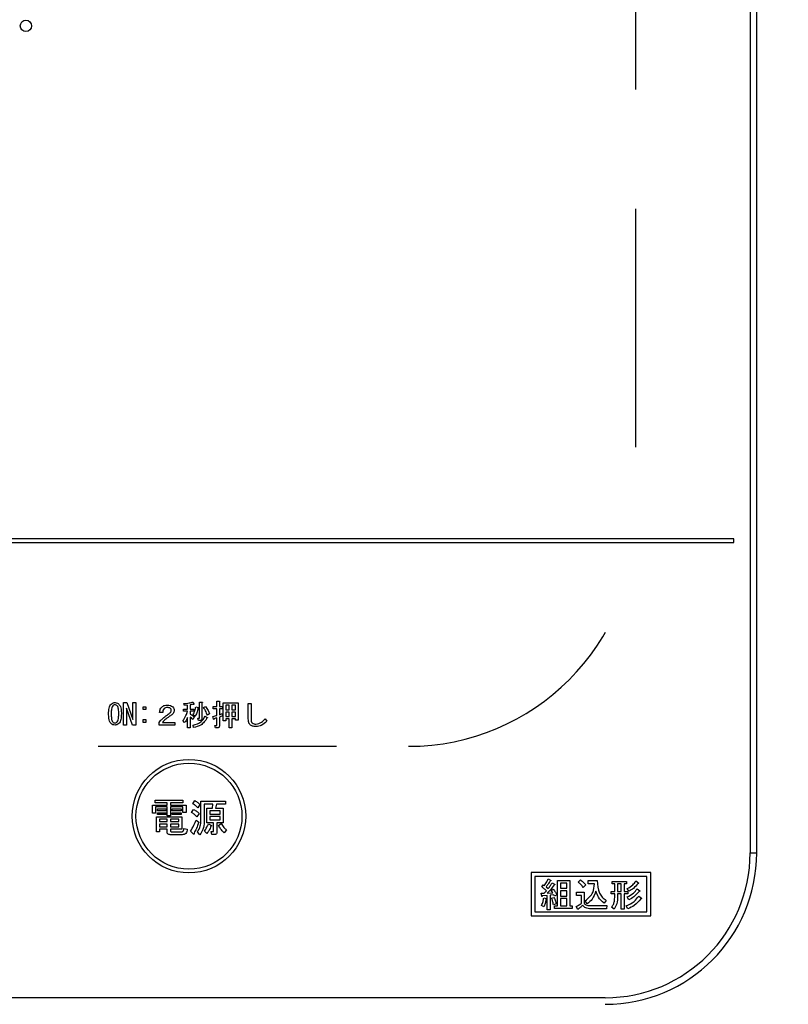
# Model space of a CAD drawing. Units: millimetres. Extents: x 141 to 6060, y 68 to 4222.
# Drawn here: x 2511 to 2613, y 2948 to 3078 of the extents above; entities that cross this region are included whole.
import ezdxf

# ---------------------------------------------------------------- set-up
doc = ezdxf.new("R2010")
doc.units = ezdxf.units.MM
doc.header["$LTSCALE"] = 3.75
doc.linetypes.add('HIDDEN', pattern=[12.6, 8.4, -4.2])
doc.layers.get('0').update_dxf_attribs({"lineweight": 9})
doc.layers.add('シンク４０', color=14, linetype='Continuous', lineweight=9)
doc.layers.add('熱源、換気扇', color=214, linetype='Continuous', lineweight=9)
doc.styles.get("Standard").update_dxf_attribs({"font": 'txt', "bigfont": 'bigfont'})
doc.styles.add('ＭＳ ゴシック', font='txt')
doc.dimstyles.get("Standard").update_dxf_attribs({"dimtxt": 0.18, "dimasz": 0.18, "dimexe": 0.18, "dimexo": 0.0625, "dimgap": 0.09, "dimtad": 0, "dimtih": 1, "dimtoh": 1, "dimdec": 4, "dimzin": 0, "dimdsep": 46, "dimtxsty": 'Standard', "dimcen": 0.09, "dimadec": 0, "dimazin": 0, "dimtfac": 1, "dimtdec": 4, "dimtofl": 0, "dimtmove": 0, "dimatfit": 3, "dimfxl": 1, "dimtolj": 1, "dimtzin": 0, "dimarcsym": 0})

# ---------------------------------------------------------------- blocks, each defined once
blk = doc.blocks.new('_DOT')
at = {"color": 0}
blk.add_line((-0.5, 0), (-1, 0), dxfattribs=at)
at = {"color": 0, "const_width": 0.5}
blk.add_lwpolyline([(-0.25, 0, 1), (0.25, 0, 1)], format="xyb", close=True, dxfattribs=at)
blk = doc.blocks.new('Dim9')
at = {"layer": 'シンク４０', "color": 14, "linetype": 'Continuous', "lineweight": 30}
for p, q in [((2643.43, 3030.6), (2643.43, 2782.52)), ((3043.43, 3030.6), (3043.43, 2782.52)), ((3043.43, 2797.52), (2643.43, 2797.52))]:
    blk.add_line(p, q, dxfattribs=at)
at = {"layer": 'シンク４０', "color": 14, "linetype": 'Continuous', "lineweight": 30, "xscale": 9, "yscale": 9, "zscale": 9}
for p, rotation in [((2643.43, 2797.52), 179.9999999999998), ((3043.43, 2797.52), 359.9999999999997)]:
    blk.add_blockref('_DOT', p, dxfattribs=dict(at, rotation=rotation))
at = {"layer": 'シンク４０', "color": 14, "linetype": 'Continuous', "lineweight": 9, "insert": (2843.43, 2797.52), "char_height": 52.5, "width": 675, "attachment_point": 8, "style": 'ＭＳ ゴシック'}
blk.add_mtext('400', dxfattribs=at)
blk = doc.blocks.new('Dim33')
at = {"layer": '熱源、換気扇', "color": 214, "linetype": 'Continuous', "lineweight": 9}
for p, q in [((2643.43, 2997.13), (2643.43, 2782.52)), ((2608.43, 2932.6), (2608.43, 2782.52)), ((2608.43, 2797.52), (2643.43, 2797.52))]:
    blk.add_line(p, q, dxfattribs=at)
at = {"layer": '熱源、換気扇', "color": 214, "linetype": 'Continuous', "lineweight": 9, "xscale": 9, "yscale": 9, "zscale": 9}
for p, rotation in [((2608.43, 2797.52), 359.9999999999996), ((2643.43, 2797.52), 179.9999999999998)]:
    blk.add_blockref('_DOT', p, dxfattribs=dict(at, rotation=rotation))
at = {"layer": '熱源、換気扇', "color": 214, "linetype": 'Continuous', "lineweight": 9, "insert": (2626.91, 2772.5), "char_height": 52.5, "width": 425, "attachment_point": 2, "style": 'ＭＳ ゴシック'}
blk.add_mtext('35', dxfattribs=at)
blk = doc.blocks.new('*G74')
at = {"layer": '熱源、換気扇', "color": 214, "linetype": 'Continuous', "lineweight": 30}
for p, q in [((2607.55, 3280.6), (2607.55, 2967.6)), ((2608.43, 2967.6), (2608.43, 3280.6)), ((2605.43, 3009.1), (2291.43, 3009.1)), ((2291.43, 3008.6), (2605.43, 3008.6)), ((2605.43, 3008.6), (2605.43, 3009.1)), ((2524.8, 2984.48), (2524.8, 2987.45)), ((2524.8, 2987.45), (2525.23, 2987.45)), ((2525.23, 2987.45), (2526.03, 2985.23)), ((2526.03, 2987.45), (2526.39, 2987.45)), ((2526.03, 2985.23), (2526.03, 2987.45)), ((2526.39, 2987.45), (2526.39, 2984.48)), ((2533.99, 2987.53), (2534.08, 2987.27)), ((2534.83, 2987.53), (2535.13, 2987.53)), ((2534.83, 2985.44), (2534.83, 2987.53)), ((2537.13, 2987.62), (2537.44, 2987.62)), ((2537.13, 2986.94), (2537.13, 2987.62)), ((2537.45, 2987.53), (2537.45, 2986.94)), ((2525.16, 2986.71), (2525.16, 2984.48)), ((2525.17, 2986.71), (2525.16, 2986.71)), ((2525.97, 2984.48), (2525.17, 2986.71)), ((2527.36, 2986.91), (2527.72, 2986.91)), ((2527.36, 2986.54), (2527.36, 2986.91)), ((2527.72, 2986.54), (2527.36, 2986.54)), ((2527.72, 2986.91), (2527.72, 2986.54)), ((2529.96, 2986.16), (2529.55, 2986.16)), ((2532.71, 2986.6), (2533.25, 2986.6)), ((2532.71, 2986.31), (2532.71, 2986.6)), ((2533.24, 2986.31), (2532.71, 2986.31)), ((2532.82, 2987.06), (2532.76, 2987.32)), ((2533.25, 2987.1), (2532.82, 2987.06)), ((2533.25, 2986.6), (2533.25, 2987.1)), ((2533.58, 2987.16), (2533.58, 2986.6)), ((2533.58, 2986.6), (2534.07, 2986.6)), ((2533.58, 2986.31), (2533.58, 2985.91)), ((2534.07, 2986.31), (2533.58, 2986.31)), ((2534.07, 2986.6), (2534.07, 2986.31)), ((2534.34, 2986.89), (2534.66, 2986.8)), ((2535.15, 2987.44), (2535.15, 2985.33)), ((2535.36, 2986.8), (2535.61, 2986.95)), ((2536.61, 2986.94), (2537.13, 2986.94)), ((2536.61, 2986.65), (2536.61, 2986.94)), ((2537.13, 2986.65), (2536.61, 2986.65)), ((2537.13, 2985.76), (2537.13, 2986.65)), ((2537.45, 2986.94), (2537.85, 2986.94)), ((2537.45, 2986.65), (2537.45, 2985.85)), ((2537.85, 2986.65), (2537.45, 2986.65)), ((2537.85, 2986.94), (2537.85, 2986.65)), ((2537.95, 2987.41), (2539.91, 2987.41)), ((2537.95, 2985.03), (2537.95, 2987.41)), ((2538.28, 2987.12), (2538.28, 2986.49)), ((2538.76, 2987.12), (2538.28, 2987.12)), ((2538.28, 2986.49), (2538.76, 2986.49)), ((2538.28, 2986.2), (2538.28, 2985.61)), ((2538.76, 2986.2), (2538.28, 2986.2)), ((2538.76, 2986.49), (2538.76, 2987.12)), ((2538.76, 2985.61), (2538.76, 2986.2)), ((2539.09, 2987.12), (2539.09, 2986.49)), ((2539.58, 2987.12), (2539.09, 2987.12)), ((2539.09, 2986.49), (2539.58, 2986.49)), ((2539.09, 2986.2), (2539.09, 2985.61)), ((2539.58, 2986.2), (2539.09, 2986.2)), ((2539.58, 2986.49), (2539.58, 2987.12)), ((2539.58, 2985.61), (2539.58, 2986.2)), ((2539.91, 2987.41), (2539.91, 2985.12)), ((2541.27, 2987.35), (2541.6, 2987.35)), ((2541.27, 2985.3), (2541.27, 2987.35)), ((2541.63, 2987.23), (2541.63, 2985.3)), ((2526.03, 2985.23), (2526.03, 2985.23)), ((2527.36, 2985.2), (2527.72, 2985.2)), ((2527.36, 2984.84), (2527.36, 2985.2)), ((2527.72, 2985.2), (2527.72, 2984.84)), ((2532.86, 2984.82), (2532.63, 2985.07)), ((2533.25, 2984.1), (2533.25, 2985.49)), ((2533.58, 2985.55), (2533.58, 2984.1)), ((2534.13, 2985.53), (2533.94, 2985.23)), ((2534.25, 2985.62), (2533.98, 2985.82)), ((2534.62, 2985.38), (2534.78, 2985.38)), ((2534.69, 2985.09), (2534.62, 2985.38)), ((2534.91, 2985.09), (2534.69, 2985.09)), ((2535.58, 2985.67), (2535.85, 2985.5)), ((2536.16, 2985.96), (2535.87, 2985.78)), ((2536.68, 2985.27), (2536.58, 2985.61)), ((2537.13, 2984.48), (2537.13, 2985.44)), ((2537.45, 2985.55), (2537.45, 2984.37)), ((2537.82, 2985.97), (2537.88, 2985.7)), ((2538.28, 2985.03), (2537.95, 2985.03)), ((2538.28, 2985.61), (2538.76, 2985.61)), ((2538.28, 2985.32), (2538.28, 2985.03)), ((2538.76, 2985.32), (2538.28, 2985.32)), ((2538.76, 2984.14), (2538.76, 2985.32)), ((2539.09, 2985.61), (2539.58, 2985.61)), ((2539.09, 2985.32), (2539.09, 2984.14)), ((2539.58, 2985.32), (2539.09, 2985.32)), ((2539.58, 2985.12), (2539.58, 2985.32)), ((2539.91, 2985.12), (2539.58, 2985.12)), ((2543.48, 2985.29), (2543.71, 2985)), ((2525.16, 2984.48), (2524.8, 2984.48)), ((2526.39, 2984.48), (2525.97, 2984.48)), ((2527.72, 2984.84), (2527.36, 2984.84)), ((2529.51, 2984.47), (2529.51, 2984.82)), ((2531.55, 2984.47), (2529.51, 2984.47)), ((2529.93, 2984.83), (2531.55, 2984.83)), ((2531.55, 2984.83), (2531.55, 2984.47)), ((2533.58, 2984.1), (2533.25, 2984.1)), ((2534.05, 2984.16), (2533.98, 2984.46)), ((2536.86, 2984.42), (2537.09, 2984.42)), ((2536.92, 2984.13), (2536.86, 2984.42)), ((2537.21, 2984.13), (2536.92, 2984.13)), ((2539.09, 2984.14), (2538.76, 2984.14)), ((2528.97, 2974.22), (2528.97, 2974.56)), ((2528.97, 2974.56), (2532.63, 2974.56)), ((2532.63, 2974.56), (2532.63, 2974.22)), ((2533.96, 2974.09), (2534.2, 2974.5)), ((2528.6, 2973.91), (2530.57, 2973.91)), ((2528.6, 2972.85), (2528.6, 2973.91)), ((2530.57, 2974.22), (2528.97, 2974.22)), ((2529.03, 2973.67), (2529.03, 2972.85)), ((2530.57, 2973.67), (2529.03, 2973.67)), ((2529.28, 2973.16), (2529.28, 2973.4)), ((2529.28, 2973.4), (2530.4, 2973.4)), ((2530.4, 2973.16), (2529.28, 2973.16)), ((2530.4, 2973.4), (2530.4, 2973.16)), ((2530.57, 2973.91), (2530.57, 2974.22)), ((2530.57, 2972.5), (2530.57, 2973.67)), ((2531.01, 2974.22), (2531.01, 2973.91)), ((2532.63, 2974.22), (2531.01, 2974.22)), ((2531.01, 2973.91), (2533.04, 2973.91)), ((2531.01, 2973.67), (2531.01, 2972.5)), ((2532.61, 2973.67), (2531.01, 2973.67)), ((2531.23, 2973.4), (2532.41, 2973.4)), ((2531.23, 2973.16), (2531.23, 2973.4)), ((2532.41, 2973.16), (2531.23, 2973.16)), ((2532.41, 2973.4), (2532.41, 2973.16)), ((2532.61, 2972.93), (2532.61, 2973.67)), ((2533.04, 2973.91), (2533.04, 2972.93)), ((2533.77, 2972.93), (2534.04, 2973.34)), ((2534.87, 2973.99), (2534.61, 2973.56)), ((2535.01, 2974.44), (2538.25, 2974.44)), ((2535.01, 2971.83), (2535.01, 2974.44)), ((2535.44, 2974.05), (2535.44, 2971.69)), ((2536.58, 2974.05), (2535.44, 2974.05)), ((2535.79, 2973.52), (2536.54, 2973.52)), ((2535.79, 2971.59), (2535.79, 2973.52)), ((2536.54, 2973.52), (2536.58, 2974.05)), ((2537.07, 2974.05), (2536.92, 2973.52)), ((2536.92, 2973.52), (2537.94, 2973.52)), ((2538.25, 2974.05), (2537.07, 2974.05)), ((2537.94, 2973.52), (2537.94, 2971.59)), ((2538.25, 2974.44), (2538.25, 2974.05)), ((2529.03, 2972.85), (2528.6, 2972.85)), ((2529.14, 2972.38), (2532.49, 2972.38)), ((2529.14, 2970.39), (2529.14, 2972.38)), ((2529.28, 2972.91), (2530.4, 2972.91)), ((2529.28, 2972.67), (2529.28, 2972.91)), ((2530.4, 2972.67), (2529.28, 2972.67)), ((2529.52, 2972.04), (2529.52, 2971.73)), ((2530.55, 2972.04), (2529.52, 2972.04)), ((2530.4, 2972.91), (2530.4, 2972.67)), ((2530.55, 2971.73), (2530.55, 2972.04)), ((2531.01, 2972.5), (2530.57, 2972.5)), ((2530.99, 2972.04), (2530.99, 2971.73)), ((2532.11, 2972.04), (2530.99, 2972.04)), ((2531.23, 2972.67), (2531.23, 2972.91)), ((2531.23, 2972.91), (2532.41, 2972.91)), ((2532.41, 2972.67), (2531.23, 2972.67)), ((2532.11, 2971.73), (2532.11, 2972.04)), ((2532.41, 2972.91), (2532.41, 2972.67)), ((2532.49, 2972.38), (2532.49, 2970.72)), ((2533.04, 2972.93), (2532.61, 2972.93)), ((2534.38, 2971.93), (2534.73, 2971.65)), ((2534.77, 2972.81), (2534.46, 2972.38)), ((2536.17, 2973.14), (2536.17, 2972.73)), ((2537.56, 2973.14), (2536.17, 2973.14)), ((2536.17, 2972.73), (2537.56, 2972.73)), ((2536.17, 2972.39), (2536.17, 2971.97)), ((2537.56, 2972.39), (2536.17, 2972.39)), ((2536.17, 2971.97), (2537.56, 2971.97)), ((2537.56, 2972.73), (2537.56, 2973.14)), ((2537.56, 2971.97), (2537.56, 2972.39)), ((2529.52, 2971.73), (2530.55, 2971.73)), ((2529.52, 2971.39), (2529.52, 2971.06)), ((2530.55, 2971.39), (2529.52, 2971.39)), ((2529.52, 2971.06), (2530.55, 2971.06)), ((2529.52, 2970.72), (2529.52, 2970.39)), ((2530.55, 2970.72), (2529.52, 2970.72)), ((2530.55, 2971.06), (2530.55, 2971.39)), ((2530.55, 2970.35), (2530.55, 2970.72)), ((2530.99, 2971.73), (2532.11, 2971.73)), ((2530.99, 2971.39), (2530.99, 2971.06)), ((2532.11, 2971.39), (2530.99, 2971.39)), ((2530.99, 2971.06), (2532.11, 2971.06)), ((2530.99, 2970.72), (2530.99, 2970.55)), ((2532.49, 2970.72), (2530.99, 2970.72)), ((2532.11, 2971.06), (2532.11, 2971.39)), ((2532.76, 2970.84), (2533.2, 2970.75)), ((2536.69, 2971.59), (2535.79, 2971.59)), ((2535.99, 2971.43), (2536.4, 2971.22)), ((2536.69, 2970.53), (2536.69, 2971.59)), ((2537.13, 2971.59), (2537.13, 2970.35)), ((2537.94, 2971.59), (2537.13, 2971.59)), ((2537.31, 2971.24), (2537.68, 2971.47)), ((2538.37, 2970.63), (2538.06, 2970.27)), ((2529.52, 2970.39), (2529.14, 2970.39)), ((2532.53, 2970), (2530.94, 2970)), ((2531.13, 2970.39), (2532.47, 2970.39)), ((2534.02, 2970.08), (2533.63, 2970.45)), ((2534.87, 2970), (2534.54, 2970.37)), ((2535.81, 2970.18), (2535.46, 2970.47)), ((2536.36, 2970.41), (2536.62, 2970.41)), ((2536.44, 2970.02), (2536.36, 2970.41)), ((2536.8, 2970.02), (2536.44, 2970.02)), ((2607.55, 2967.6), (2608.43, 2967.6)), ((2594.43, 2965), (2578.63, 2965)), ((2578.63, 2965), (2578.63, 2959.3)), ((2593.93, 2964.5), (2579.13, 2964.5)), ((2579.13, 2964.5), (2579.13, 2959.8)), ((2580.9, 2964.18), (2581.2, 2964)), ((2593.93, 2959.8), (2593.93, 2964.5)), ((2594.43, 2959.3), (2594.43, 2965)), ((2580.04, 2963.11), (2580.24, 2963.36)), ((2580.24, 2963.36), (2580.36, 2963.27)), ((2580.6, 2963.11), (2580.88, 2962.88)), ((2581.27, 2962.64), (2581.56, 2962.8)), ((2581.4, 2963.64), (2581.72, 2963.45)), ((2582.12, 2960.6), (2582.12, 2963.94)), ((2582.12, 2963.94), (2583.73, 2963.94)), ((2582.5, 2963.61), (2582.5, 2962.93)), ((2583.35, 2963.61), (2582.5, 2963.61)), ((2582.5, 2962.93), (2583.35, 2962.93)), ((2583.35, 2962.93), (2583.35, 2963.61)), ((2583.73, 2963.94), (2583.73, 2960.6)), ((2584.85, 2963.73), (2585.15, 2964.03)), ((2585.85, 2963.37), (2585.52, 2963.05)), ((2586.18, 2963.94), (2587.36, 2963.94)), ((2586.18, 2963.52), (2586.18, 2963.94)), ((2587, 2963.52), (2586.18, 2963.52)), ((2589.35, 2963.84), (2591.24, 2963.84)), ((2589.35, 2963.5), (2589.35, 2963.84)), ((2589.68, 2963.5), (2589.35, 2963.5)), ((2589.68, 2962.52), (2589.68, 2963.5)), ((2590.52, 2963.5), (2590.06, 2963.5)), ((2590.06, 2963.5), (2590.06, 2962.52)), ((2590.52, 2962.52), (2590.52, 2963.5)), ((2590.9, 2963.5), (2590.9, 2962.52)), ((2591.24, 2963.5), (2590.9, 2963.5)), ((2591.24, 2963.84), (2591.24, 2963.5)), ((2591.56, 2962.54), (2591.33, 2962.89)), ((2592.48, 2963.89), (2592.84, 2963.62)), ((2592.63, 2962.86), (2592.98, 2962.57)), ((2579.95, 2962.27), (2580.35, 2962.27)), ((2580.03, 2961.88), (2579.95, 2962.27)), ((2580.77, 2961.99), (2580.11, 2961.93)), ((2580.29, 2961.65), (2580.63, 2961.59)), ((2580.77, 2962.29), (2581.48, 2962.32)), ((2580.77, 2960.1), (2580.77, 2961.99)), ((2581.61, 2962.06), (2581.15, 2962.02)), ((2581.15, 2962.02), (2581.15, 2960.1)), ((2581.48, 2962.32), (2581.27, 2962.64)), ((2581.32, 2961.61), (2581.65, 2961.7)), ((2581.7, 2961.88), (2581.61, 2962.06)), ((2582.04, 2962.04), (2581.7, 2961.88)), ((2582.5, 2962.59), (2582.5, 2961.9)), ((2583.35, 2962.59), (2582.5, 2962.59)), ((2582.5, 2961.9), (2583.35, 2961.9)), ((2582.5, 2961.56), (2582.5, 2960.6)), ((2583.35, 2961.56), (2582.5, 2961.56)), ((2583.35, 2961.9), (2583.35, 2962.59)), ((2583.35, 2960.6), (2583.35, 2961.56)), ((2584.62, 2962.4), (2585.65, 2962.4)), ((2584.62, 2961.97), (2584.62, 2962.4)), ((2585.27, 2961.97), (2584.62, 2961.97)), ((2585.27, 2960.9), (2585.27, 2961.97)), ((2585.65, 2962.4), (2585.65, 2960.9)), ((2589.19, 2962.52), (2589.68, 2962.52)), ((2589.19, 2962.18), (2589.19, 2962.52)), ((2589.68, 2962.18), (2589.19, 2962.18)), ((2589.68, 2961.88), (2589.68, 2962.18)), ((2590.06, 2962.52), (2590.52, 2962.52)), ((2590.06, 2962.18), (2590.06, 2961.88)), ((2590.52, 2962.18), (2590.06, 2962.18)), ((2590.52, 2960.17), (2590.52, 2962.18)), ((2590.9, 2962.52), (2591.42, 2962.52)), ((2590.9, 2962.18), (2590.9, 2960.17)), ((2591.42, 2962.18), (2590.9, 2962.18)), ((2591.56, 2961.4), (2591.31, 2961.79)), ((2591.42, 2962.52), (2591.42, 2962.18)), ((2592.84, 2961.9), (2593.2, 2961.61)), ((2580.31, 2960.46), (2580.01, 2960.63)), ((2581.93, 2960.85), (2581.57, 2960.74)), ((2581.72, 2960.6), (2582.12, 2960.6)), ((2581.72, 2960.26), (2581.72, 2960.6)), ((2584.07, 2960.26), (2581.72, 2960.26)), ((2582.5, 2960.6), (2583.35, 2960.6)), ((2583.73, 2960.6), (2584.07, 2960.6)), ((2584.07, 2960.6), (2584.07, 2960.26)), ((2584.8, 2960.14), (2584.58, 2960.53)), ((2586.04, 2960.86), (2585.79, 2961.27)), ((2586.52, 2960.63), (2588.64, 2960.63)), ((2588.57, 2960.21), (2586.52, 2960.21)), ((2588.55, 2961.33), (2588.27, 2960.94)), ((2588.64, 2960.63), (2588.57, 2960.21)), ((2589.6, 2960.17), (2589.26, 2960.44)), ((2590.9, 2960.17), (2590.52, 2960.17)), ((2591.42, 2960.22), (2591.2, 2960.62)), ((2578.63, 2959.3), (2594.43, 2959.3)), ((2579.13, 2959.8), (2593.93, 2959.8)), ((2581.15, 2960.1), (2580.77, 2960.1)), ((2588.43, 2948.47), (2308.43, 2948.47))]:
    blk.add_line(p, q, dxfattribs=at)
for centre, radius in [((2511.89, 3076.84), 0.75), ((2533.43, 2972.45), 7.5), ((2533.43, 2972.45), 7)]:
    blk.add_circle(centre, radius, dxfattribs=at)
for radius in [19.13, 20]:
    blk.add_arc((2588.43, 2967.6), radius, 270, 0, dxfattribs=at)
for points, knots in [([(2523.14, 2987.26), (2523.23, 2987.32), (2523.39, 2987.44), (2523.58, 2987.45), (2523.66, 2987.45)], [0, 0, 0, 0, 0.558531, 1, 1, 1, 1]), ([(2523.66, 2987.45), (2523.77, 2987.45), (2523.96, 2987.43), (2524.1, 2987.31), (2524.17, 2987.26)], [0, 0, 0, 0, 0.559588, 1, 1, 1, 1]), ([(2532.76, 2987.32), (2532.99, 2987.34), (2533.41, 2987.38), (2533.81, 2987.48), (2533.99, 2987.53)], [0, 0, 0, 0, 0.559899, 1, 1, 1, 1]), ([(2535.13, 2987.53), (2535.15, 2987.53), (2535.17, 2987.53), (2535.19, 2987.52), (2535.2, 2987.51), (2535.2, 2987.5), (2535.2, 2987.48), (2535.19, 2987.47), (2535.17, 2987.46), (2535.16, 2987.45), (2535.15, 2987.44)], [0, 0, 0, 0, 0.249506, 0.374574, 0.43753, 0.499652, 0.578496, 0.656934, 0.780218, 1, 1, 1, 1]), ([(2537.44, 2987.62), (2537.45, 2987.62), (2537.47, 2987.62), (2537.48, 2987.61), (2537.49, 2987.61), (2537.5, 2987.6), (2537.49, 2987.58), (2537.48, 2987.56), (2537.46, 2987.54), (2537.45, 2987.53)], [0, 0, 0, 0, 0.250242, 0.312895, 0.375772, 0.438586, 0.50094, 0.779713, 1, 1, 1, 1]), ([(2522.81, 2985.97), (2522.82, 2986.23), (2522.83, 2986.58), (2522.96, 2987.02), (2523.08, 2987.18), (2523.14, 2987.26)], [0, 0, 0, 0, 0.560268, 0.780511, 1, 1, 1, 1]), ([(2523.36, 2987.03), (2523.31, 2986.94), (2523.21, 2986.76), (2523.17, 2986.39), (2523.16, 2986.13), (2523.16, 2985.97)], [0, 0, 0, 0, 0.277881, 0.558632, 1, 1, 1, 1]), ([(2523.66, 2987.16), (2523.6, 2987.16), (2523.48, 2987.14), (2523.4, 2987.06), (2523.36, 2987.03)], [0, 0, 0, 0, 0.558398, 1, 1, 1, 1]), ([(2523.95, 2987.03), (2523.91, 2987.07), (2523.82, 2987.14), (2523.71, 2987.16), (2523.66, 2987.16)], [0, 0, 0, 0, 0.560416, 1, 1, 1, 1]), ([(2524.15, 2985.97), (2524.15, 2986.18), (2524.14, 2986.46), (2524.08, 2986.82), (2524, 2986.96), (2523.95, 2987.03)], [0, 0, 0, 0, 0.561041, 0.781429, 1, 1, 1, 1]), ([(2524.17, 2987.26), (2524.24, 2987.15), (2524.39, 2986.95), (2524.48, 2986.5), (2524.5, 2986.17), (2524.5, 2985.97)], [0, 0, 0, 0, 0.278851, 0.559183, 1, 1, 1, 1]), ([(2529.55, 2986.16), (2529.57, 2986.3), (2529.6, 2986.56), (2529.76, 2986.77), (2529.83, 2986.86)], [0, 0, 0, 0, 0.560522, 1, 1, 1, 1]), ([(2529.83, 2986.86), (2529.95, 2986.95), (2530.18, 2987.12), (2530.45, 2987.13), (2530.57, 2987.13)], [0, 0, 0, 0, 0.558165, 1, 1, 1, 1]), ([(2530.15, 2986.66), (2530.09, 2986.58), (2529.98, 2986.42), (2529.97, 2986.24), (2529.96, 2986.16)], [0, 0, 0, 0, 0.557858, 1, 1, 1, 1]), ([(2530.59, 2986.8), (2530.5, 2986.8), (2530.34, 2986.79), (2530.2, 2986.7), (2530.15, 2986.66)], [0, 0, 0, 0, 0.561452, 1, 1, 1, 1]), ([(2530.57, 2987.13), (2530.72, 2987.13), (2530.98, 2987.11), (2531.18, 2986.96), (2531.28, 2986.89)], [0, 0, 0, 0, 0.560605, 1, 1, 1, 1]), ([(2530.99, 2986.68), (2530.95, 2986.7), (2530.89, 2986.75), (2530.75, 2986.79), (2530.65, 2986.8), (2530.59, 2986.8)], [0, 0, 0, 0, 0.27945, 0.55965, 1, 1, 1, 1]), ([(2530.8, 2986.01), (2530.88, 2986.06), (2530.99, 2986.15), (2531.08, 2986.3), (2531.09, 2986.38), (2531.09, 2986.42)], [0, 0, 0, 0, 0.559668, 0.78001, 1, 1, 1, 1]), ([(2531.09, 2986.42), (2531.09, 2986.47), (2531.08, 2986.57), (2531.01, 2986.64), (2530.99, 2986.68)], [0, 0, 0, 0, 0.559331, 1, 1, 1, 1]), ([(2531.47, 2986.43), (2531.47, 2986.36), (2531.45, 2986.21), (2531.33, 2985.97), (2531.17, 2985.85), (2531.08, 2985.78)], [0, 0, 0, 0, 0.280137, 0.560277, 1, 1, 1, 1]), ([(2531.28, 2986.89), (2531.34, 2986.82), (2531.45, 2986.68), (2531.47, 2986.51), (2531.47, 2986.43)], [0, 0, 0, 0, 0.559597, 1, 1, 1, 1]), ([(2532.63, 2985.07), (2532.78, 2985.29), (2533.04, 2985.67), (2533.18, 2986.12), (2533.24, 2986.31)], [0, 0, 0, 0, 0.559644, 1, 1, 1, 1]), ([(2533.98, 2987.24), (2533.9, 2987.22), (2533.77, 2987.2), (2533.64, 2987.17), (2533.58, 2987.16)], [0, 0, 0, 0, 0.559982, 1, 1, 1, 1]), ([(2534.08, 2987.27), (2534.08, 2987.26), (2534.09, 2987.25), (2534.09, 2987.24), (2534.08, 2987.22), (2534.07, 2987.22), (2534.06, 2987.22), (2534.02, 2987.22), (2533.99, 2987.23), (2533.98, 2987.24)], [0, 0, 0, 0, 0.125123, 0.25036, 0.297422, 0.343544, 0.438542, 0.625328, 1, 1, 1, 1]), ([(2533.98, 2985.82), (2534.06, 2986.02), (2534.22, 2986.36), (2534.3, 2986.73), (2534.34, 2986.89)], [0, 0, 0, 0, 0.559738, 1, 1, 1, 1]), ([(2534.62, 2986.72), (2534.57, 2986.51), (2534.49, 2986.13), (2534.32, 2985.78), (2534.25, 2985.62)], [0, 0, 0, 0, 0.560093, 1, 1, 1, 1]), ([(2534.66, 2986.8), (2534.67, 2986.79), (2534.68, 2986.78), (2534.68, 2986.77), (2534.68, 2986.76), (2534.68, 2986.75), (2534.67, 2986.74), (2534.65, 2986.73), (2534.63, 2986.72), (2534.62, 2986.72)], [0, 0, 0, 0, 0.249471, 0.312319, 0.375119, 0.437948, 0.500367, 0.749839, 1, 1, 1, 1]), ([(2535.87, 2985.78), (2535.79, 2985.98), (2535.65, 2986.33), (2535.45, 2986.66), (2535.36, 2986.8)], [0, 0, 0, 0, 0.5600424, 1, 1, 1, 1]), ([(2535.61, 2986.95), (2535.73, 2986.78), (2535.96, 2986.47), (2536.1, 2986.12), (2536.16, 2985.96)], [0, 0, 0, 0, 0.559984, 1, 1, 1, 1]), ([(2541.6, 2987.35), (2541.62, 2987.34), (2541.64, 2987.34), (2541.67, 2987.32), (2541.68, 2987.3), (2541.68, 2987.28), (2541.66, 2987.25), (2541.64, 2987.24), (2541.63, 2987.23)], [0, 0, 0, 0, 0.2501987, 0.3757124, 0.4999007, 0.624382, 0.7495883, 1, 1, 1, 1]), ([(2523.14, 2984.68), (2523.07, 2984.78), (2522.92, 2984.99), (2522.83, 2985.45), (2522.82, 2985.77), (2522.81, 2985.97)], [0, 0, 0, 0, 0.2788238, 0.559185, 1, 1, 1, 1]), ([(2523.16, 2985.97), (2523.17, 2985.77), (2523.17, 2985.48), (2523.23, 2985.12), (2523.32, 2984.98), (2523.36, 2984.91)], [0, 0, 0, 0, 0.561028, 0.78142, 1, 1, 1, 1]), ([(2523.36, 2984.91), (2523.41, 2984.86), (2523.5, 2984.79), (2523.61, 2984.78), (2523.66, 2984.77)], [0, 0, 0, 0, 0.560004, 1, 1, 1, 1]), ([(2523.66, 2984.77), (2523.73, 2984.78), (2523.84, 2984.8), (2523.92, 2984.87), (2523.95, 2984.91)], [0, 0, 0, 0, 0.5582965, 1, 1, 1, 1]), ([(2523.95, 2984.91), (2524, 2985), (2524.1, 2985.18), (2524.14, 2985.55), (2524.15, 2985.81), (2524.15, 2985.97)], [0, 0, 0, 0, 0.277864, 0.558627, 1, 1, 1, 1]), ([(2524.5, 2985.97), (2524.49, 2985.72), (2524.48, 2985.36), (2524.35, 2984.92), (2524.23, 2984.76), (2524.17, 2984.68)], [0, 0, 0, 0, 0.560291, 0.780522, 1, 1, 1, 1]), ([(2529.51, 2984.82), (2529.56, 2984.9), (2529.65, 2985.06), (2529.77, 2985.19), (2529.83, 2985.24)], [0, 0, 0, 0, 0.559507, 1, 1, 1, 1]), ([(2529.83, 2985.24), (2530, 2985.39), (2530.31, 2985.67), (2530.65, 2985.9), (2530.8, 2986.01)], [0, 0, 0, 0, 0.55983, 1, 1, 1, 1]), ([(2530.36, 2985.27), (2530.27, 2985.2), (2530.12, 2985.06), (2529.99, 2984.9), (2529.93, 2984.83)], [0, 0, 0, 0, 0.559769, 1, 1, 1, 1]), ([(2531.08, 2985.78), (2530.94, 2985.69), (2530.7, 2985.53), (2530.46, 2985.35), (2530.36, 2985.27)], [0, 0, 0, 0, 0.5600109, 1, 1, 1, 1]), ([(2533.25, 2985.49), (2533.19, 2985.35), (2533.09, 2985.12), (2532.93, 2984.91), (2532.86, 2984.82)], [0, 0, 0, 0, 0.5598333, 1, 1, 1, 1]), ([(2533.58, 2985.91), (2533.69, 2985.86), (2533.89, 2985.76), (2534.06, 2985.6), (2534.13, 2985.53)], [0, 0, 0, 0, 0.559804, 1, 1, 1, 1]), ([(2533.94, 2985.23), (2533.88, 2985.29), (2533.77, 2985.41), (2533.64, 2985.51), (2533.58, 2985.55)], [0, 0, 0, 0, 0.560036, 1, 1, 1, 1]), ([(2533.98, 2984.46), (2534.36, 2984.58), (2535.06, 2984.78), (2535.42, 2985.4), (2535.58, 2985.67)], [0, 0, 0, 0, 0.559489, 1, 1, 1, 1]), ([(2535.81, 2985.43), (2535.7, 2985.24), (2535.49, 2984.88), (2534.9, 2984.38), (2534.37, 2984.24), (2534.05, 2984.16)], [0, 0, 0, 0, 0.280509, 0.560775, 1, 1, 1, 1]), ([(2534.78, 2985.38), (2534.79, 2985.38), (2534.8, 2985.38), (2534.81, 2985.39), (2534.82, 2985.41), (2534.82, 2985.43), (2534.83, 2985.44)], [0, 0, 0, 0, 0.249214, 0.375353, 0.501214, 1, 1, 1, 1]), ([(2535.15, 2985.33), (2535.15, 2985.3), (2535.14, 2985.22), (2535.08, 2985.13), (2534.99, 2985.1), (2534.93, 2985.09), (2534.91, 2985.09)], [0, 0, 0, 0, 0.280681, 0.558931, 0.779036, 1, 1, 1, 1]), ([(2535.85, 2985.5), (2535.86, 2985.49), (2535.87, 2985.48), (2535.88, 2985.47), (2535.88, 2985.46), (2535.88, 2985.45), (2535.87, 2985.44), (2535.86, 2985.44), (2535.84, 2985.43), (2535.82, 2985.43), (2535.81, 2985.43)], [0, 0, 0, 0, 0.249502, 0.343424, 0.390427, 0.437675, 0.525836, 0.614055, 0.752743, 1, 1, 1, 1]), ([(2536.58, 2985.61), (2536.69, 2985.64), (2536.87, 2985.68), (2537.05, 2985.74), (2537.13, 2985.76)], [0, 0, 0, 0, 0.559985, 1, 1, 1, 1]), ([(2536.78, 2985.32), (2536.77, 2985.3), (2536.76, 2985.27), (2536.73, 2985.25), (2536.72, 2985.24), (2536.7, 2985.24), (2536.69, 2985.24), (2536.68, 2985.25), (2536.68, 2985.27), (2536.68, 2985.27)], [0, 0, 0, 0, 0.374982, 0.562473, 0.656507, 0.703503, 0.750543, 0.874924, 1, 1, 1, 1]), ([(2537.13, 2985.44), (2537.06, 2985.42), (2536.95, 2985.38), (2536.83, 2985.34), (2536.78, 2985.32)], [0, 0, 0, 0, 0.559964, 1, 1, 1, 1]), ([(2537.45, 2985.85), (2537.52, 2985.87), (2537.64, 2985.91), (2537.77, 2985.96), (2537.82, 2985.97)], [0, 0, 0, 0, 0.5599933, 1, 1, 1, 1]), ([(2537.88, 2985.7), (2537.8, 2985.67), (2537.66, 2985.62), (2537.52, 2985.57), (2537.45, 2985.55)], [0, 0, 0, 0, 0.5599957, 1, 1, 1, 1]), ([(2541.48, 2984.54), (2541.43, 2984.6), (2541.34, 2984.72), (2541.28, 2984.99), (2541.28, 2985.19), (2541.27, 2985.3)], [0, 0, 0, 0, 0.278999, 0.55928, 1, 1, 1, 1]), ([(2541.63, 2985.3), (2541.63, 2985.2), (2541.63, 2985.01), (2541.73, 2984.85), (2541.77, 2984.78)], [0, 0, 0, 0, 0.5622792, 1, 1, 1, 1]), ([(2542.27, 2984.62), (2542.41, 2984.63), (2542.67, 2984.66), (2543.09, 2984.9), (2543.33, 2985.14), (2543.48, 2985.29)], [0, 0, 0, 0, 0.279481, 0.559616, 1, 1, 1, 1]), ([(2543.71, 2985), (2543.48, 2984.78), (2543.08, 2984.39), (2542.53, 2984.31), (2542.29, 2984.28)], [0, 0, 0, 0, 0.560519, 1, 1, 1, 1]), ([(2523.66, 2984.48), (2523.56, 2984.49), (2523.36, 2984.5), (2523.21, 2984.62), (2523.14, 2984.68)], [0, 0, 0, 0, 0.559882, 1, 1, 1, 1]), ([(2524.17, 2984.68), (2524.08, 2984.61), (2523.93, 2984.5), (2523.75, 2984.49), (2523.66, 2984.48)], [0, 0, 0, 0, 0.558692, 1, 1, 1, 1]), ([(2537.09, 2984.42), (2537.09, 2984.42), (2537.1, 2984.42), (2537.12, 2984.43), (2537.13, 2984.45), (2537.13, 2984.47), (2537.13, 2984.48)], [0, 0, 0, 0, 0.249214, 0.375353, 0.501214, 1, 1, 1, 1]), ([(2537.45, 2984.37), (2537.45, 2984.34), (2537.45, 2984.26), (2537.39, 2984.17), (2537.3, 2984.13), (2537.24, 2984.13), (2537.21, 2984.13)], [0, 0, 0, 0, 0.280681, 0.558931, 0.779036, 1, 1, 1, 1]), ([(2542.29, 2984.28), (2542.12, 2984.29), (2541.83, 2984.3), (2541.59, 2984.47), (2541.48, 2984.54)], [0, 0, 0, 0, 0.561265, 1, 1, 1, 1]), ([(2541.77, 2984.78), (2541.86, 2984.73), (2542.01, 2984.62), (2542.19, 2984.62), (2542.27, 2984.62)], [0, 0, 0, 0, 0.557454, 1, 1, 1, 1]), ([(2534.2, 2974.5), (2534.34, 2974.42), (2534.59, 2974.29), (2534.79, 2974.08), (2534.87, 2973.99)], [0, 0, 0, 0, 0.559802, 1, 1, 1, 1]), ([(2534.61, 2973.56), (2534.49, 2973.67), (2534.3, 2973.87), (2534.06, 2974.02), (2533.96, 2974.09)], [0, 0, 0, 0, 0.559962, 1, 1, 1, 1]), ([(2534.04, 2973.34), (2534.19, 2973.26), (2534.46, 2973.11), (2534.67, 2972.9), (2534.77, 2972.81)], [0, 0, 0, 0, 0.559892, 1, 1, 1, 1]), ([(2533.63, 2970.45), (2533.79, 2970.72), (2534.08, 2971.19), (2534.29, 2971.71), (2534.38, 2971.93)], [0, 0, 0, 0, 0.559906, 1, 1, 1, 1]), ([(2534.46, 2972.38), (2534.35, 2972.5), (2534.14, 2972.72), (2533.88, 2972.86), (2533.77, 2972.93)], [0, 0, 0, 0, 0.559899, 1, 1, 1, 1]), ([(2530.99, 2970.55), (2530.99, 2970.53), (2530.99, 2970.48), (2531.02, 2970.42), (2531.07, 2970.39), (2531.11, 2970.39), (2531.13, 2970.39)], [0, 0, 0, 0, 0.280881, 0.559839, 0.779622, 1, 1, 1, 1]), ([(2532.47, 2970.39), (2532.5, 2970.39), (2532.54, 2970.39), (2532.63, 2970.44), (2532.74, 2970.59), (2532.75, 2970.74), (2532.76, 2970.84)], [0, 0, 0, 0, 0.125463, 0.251011, 0.499915, 1, 1, 1, 1]), ([(2533.2, 2970.75), (2533.19, 2970.65), (2533.18, 2970.43), (2533.03, 2970.16), (2532.78, 2970.02), (2532.62, 2970.01), (2532.53, 2970)], [0, 0, 0, 0, 0.281043, 0.559772, 0.779312, 1, 1, 1, 1]), ([(2534.73, 2971.65), (2534.63, 2971.37), (2534.45, 2970.87), (2534.21, 2970.41), (2534.1, 2970.21)], [0, 0, 0, 0, 0.559941, 1, 1, 1, 1]), ([(2534.54, 2970.37), (2534.7, 2970.62), (2534.97, 2971.08), (2534.99, 2971.6), (2535.01, 2971.83)], [0, 0, 0, 0, 0.559073, 1, 1, 1, 1]), ([(2535.44, 2971.69), (2535.41, 2971.35), (2535.36, 2970.73), (2535.02, 2970.23), (2534.87, 2970)], [0, 0, 0, 0, 0.559518, 1, 1, 1, 1]), ([(2535.46, 2970.47), (2535.58, 2970.64), (2535.8, 2970.93), (2535.93, 2971.27), (2535.99, 2971.43)], [0, 0, 0, 0, 0.559837, 1, 1, 1, 1]), ([(2536.33, 2971.12), (2536.26, 2970.93), (2536.12, 2970.6), (2535.9, 2970.31), (2535.81, 2970.18)], [0, 0, 0, 0, 0.559719, 1, 1, 1, 1]), ([(2536.4, 2971.22), (2536.41, 2971.21), (2536.42, 2971.2), (2536.42, 2971.18), (2536.43, 2971.17), (2536.42, 2971.16), (2536.41, 2971.14), (2536.38, 2971.13), (2536.35, 2971.12), (2536.33, 2971.12)], [0, 0, 0, 0, 0.249471, 0.312319, 0.375119, 0.437948, 0.500367, 0.749839, 1, 1, 1, 1]), ([(2538.06, 2970.27), (2537.91, 2970.44), (2537.63, 2970.74), (2537.41, 2971.09), (2537.31, 2971.24)], [0, 0, 0, 0, 0.559986, 1, 1, 1, 1]), ([(2537.68, 2971.47), (2537.79, 2971.3), (2537.99, 2970.99), (2538.25, 2970.74), (2538.37, 2970.63)], [0, 0, 0, 0, 0.560287, 1, 1, 1, 1]), ([(2530.94, 2970), (2530.89, 2970.01), (2530.78, 2970.01), (2530.63, 2970.09), (2530.56, 2970.22), (2530.56, 2970.3), (2530.55, 2970.35)], [0, 0, 0, 0, 0.280875, 0.55958, 0.779379, 1, 1, 1, 1]), ([(2534.1, 2970.21), (2534.1, 2970.18), (2534.1, 2970.13), (2534.1, 2970.09), (2534.09, 2970.07), (2534.08, 2970.06), (2534.07, 2970.05), (2534.06, 2970.05), (2534.04, 2970.06), (2534.02, 2970.08), (2534.02, 2970.08)], [0, 0, 0, 0, 0.374676, 0.562257, 0.609253, 0.656444, 0.703514, 0.750535, 0.875061, 1, 1, 1, 1]), ([(2536.62, 2970.41), (2536.63, 2970.41), (2536.64, 2970.41), (2536.66, 2970.42), (2536.67, 2970.43), (2536.69, 2970.47), (2536.69, 2970.5), (2536.69, 2970.53)], [0, 0, 0, 0, 0.127468, 0.249787, 0.376019, 0.502944, 1, 1, 1, 1]), ([(2537.13, 2970.35), (2537.13, 2970.3), (2537.12, 2970.2), (2537.04, 2970.08), (2536.92, 2970.03), (2536.84, 2970.03), (2536.8, 2970.02)], [0, 0, 0, 0, 0.280681, 0.558931, 0.779036, 1, 1, 1, 1]), ([(2580.36, 2963.27), (2580.48, 2963.43), (2580.68, 2963.72), (2580.83, 2964.04), (2580.9, 2964.18)], [0, 0, 0, 0, 0.560205, 1, 1, 1, 1]), ([(2580.67, 2962.61), (2580.55, 2962.71), (2580.35, 2962.88), (2580.14, 2963.04), (2580.04, 2963.11)], [0, 0, 0, 0, 0.559985, 1, 1, 1, 1]), ([(2581.16, 2963.91), (2581.07, 2963.75), (2580.89, 2963.48), (2580.69, 2963.22), (2580.6, 2963.11)], [0, 0, 0, 0, 0.559903, 1, 1, 1, 1]), ([(2581.66, 2963.36), (2581.51, 2963.15), (2581.23, 2962.77), (2580.91, 2962.44), (2580.77, 2962.29)], [0, 0, 0, 0, 0.559928, 1, 1, 1, 1]), ([(2580.88, 2962.88), (2580.99, 2963.01), (2581.17, 2963.26), (2581.33, 2963.52), (2581.4, 2963.64)], [0, 0, 0, 0, 0.559926, 1, 1, 1, 1]), ([(2581.2, 2964), (2581.21, 2963.99), (2581.23, 2963.98), (2581.24, 2963.96), (2581.25, 2963.95), (2581.25, 2963.94), (2581.24, 2963.93), (2581.22, 2963.92), (2581.2, 2963.91), (2581.18, 2963.91), (2581.16, 2963.91)], [0, 0, 0, 0, 0.249673, 0.374314, 0.437942, 0.468848, 0.499756, 0.656826, 0.780015, 1, 1, 1, 1]), ([(2581.56, 2962.8), (2581.66, 2962.67), (2581.84, 2962.43), (2581.98, 2962.16), (2582.04, 2962.04)], [0, 0, 0, 0, 0.559907, 1, 1, 1, 1]), ([(2581.72, 2963.45), (2581.73, 2963.44), (2581.74, 2963.42), (2581.75, 2963.4), (2581.75, 2963.39), (2581.75, 2963.38), (2581.74, 2963.38), (2581.72, 2963.37), (2581.7, 2963.36), (2581.68, 2963.36), (2581.66, 2963.36)], [0, 0, 0, 0, 0.249502, 0.343424, 0.390427, 0.437675, 0.525836, 0.614055, 0.752743, 1, 1, 1, 1]), ([(2585.52, 2963.05), (2585.41, 2963.19), (2585.21, 2963.44), (2584.96, 2963.64), (2584.85, 2963.73)], [0, 0, 0, 0, 0.559998, 1, 1, 1, 1]), ([(2585.15, 2964.03), (2585.29, 2963.92), (2585.55, 2963.73), (2585.76, 2963.48), (2585.85, 2963.37)], [0, 0, 0, 0, 0.559585, 1, 1, 1, 1]), ([(2585.79, 2961.27), (2586.18, 2961.61), (2586.88, 2962.21), (2586.96, 2963.12), (2587, 2963.52)], [0, 0, 0, 0, 0.559112, 1, 1, 1, 1]), ([(2587.36, 2963.94), (2587.39, 2963.37), (2587.42, 2962.57), (2588.01, 2961.72), (2588.37, 2961.46), (2588.55, 2961.33)], [0, 0, 0, 0, 0.5579788, 0.7789282, 1, 1, 1, 1]), ([(2591.31, 2961.79), (2591.61, 2961.93), (2592.14, 2962.18), (2592.48, 2962.65), (2592.63, 2962.86)], [0, 0, 0, 0, 0.561252, 1, 1, 1, 1]), ([(2591.33, 2962.89), (2591.58, 2963.04), (2592.04, 2963.29), (2592.35, 2963.71), (2592.48, 2963.89)], [0, 0, 0, 0, 0.5608547, 1, 1, 1, 1]), ([(2592.75, 2963.55), (2592.56, 2963.32), (2592.22, 2962.92), (2591.76, 2962.65), (2591.56, 2962.54)], [0, 0, 0, 0, 0.558684, 1, 1, 1, 1]), ([(2592.84, 2963.62), (2592.84, 2963.62), (2592.85, 2963.62), (2592.85, 2963.61), (2592.85, 2963.61), (2592.85, 2963.6), (2592.85, 2963.59), (2592.82, 2963.58), (2592.79, 2963.56), (2592.77, 2963.56), (2592.75, 2963.55)], [0, 0, 0, 0, 0.062799, 0.125699, 0.157194, 0.188403, 0.25133, 0.485079, 0.669697, 1, 1, 1, 1]), ([(2580.01, 2960.63), (2580.08, 2960.82), (2580.21, 2961.15), (2580.27, 2961.49), (2580.29, 2961.65)], [0, 0, 0, 0, 0.559614, 1, 1, 1, 1]), ([(2580.11, 2961.93), (2580.11, 2961.92), (2580.11, 2961.9), (2580.1, 2961.87), (2580.08, 2961.86), (2580.07, 2961.85), (2580.06, 2961.85), (2580.05, 2961.86), (2580.03, 2961.87), (2580.03, 2961.88)], [0, 0, 0, 0, 0.250161, 0.499633, 0.562052, 0.624881, 0.687681, 0.750529, 1, 1, 1, 1]), ([(2580.61, 2961.49), (2580.57, 2961.29), (2580.51, 2960.94), (2580.37, 2960.6), (2580.31, 2960.46)], [0, 0, 0, 0, 0.55995, 1, 1, 1, 1]), ([(2580.35, 2962.27), (2580.41, 2962.33), (2580.52, 2962.44), (2580.62, 2962.56), (2580.67, 2962.61)], [0, 0, 0, 0, 0.559987, 1, 1, 1, 1]), ([(2580.63, 2961.59), (2580.64, 2961.59), (2580.66, 2961.58), (2580.68, 2961.57), (2580.69, 2961.56), (2580.69, 2961.55), (2580.68, 2961.54), (2580.67, 2961.52), (2580.65, 2961.51), (2580.63, 2961.49), (2580.61, 2961.49)], [0, 0, 0, 0, 0.2490767, 0.3434461, 0.3903017, 0.437574, 0.5257606, 0.6140606, 0.7526514, 1, 1, 1, 1]), ([(2581.57, 2960.74), (2581.54, 2960.91), (2581.49, 2961.21), (2581.38, 2961.49), (2581.32, 2961.61)], [0, 0, 0, 0, 0.559143, 1, 1, 1, 1]), ([(2581.65, 2961.7), (2581.71, 2961.55), (2581.84, 2961.27), (2581.9, 2960.98), (2581.93, 2960.85)], [0, 0, 0, 0, 0.560152, 1, 1, 1, 1]), ([(2587.2, 2962.54), (2587.06, 2962.17), (2586.81, 2961.51), (2586.28, 2961.06), (2586.04, 2960.86)], [0, 0, 0, 0, 0.559369, 1, 1, 1, 1]), ([(2588.27, 2960.94), (2587.99, 2961.19), (2587.5, 2961.63), (2587.29, 2962.26), (2587.2, 2962.54)], [0, 0, 0, 0, 0.560211, 1, 1, 1, 1]), ([(2589.26, 2960.44), (2589.35, 2960.55), (2589.52, 2960.78), (2589.66, 2961.29), (2589.67, 2961.65), (2589.68, 2961.88)], [0, 0, 0, 0, 0.2794204, 0.5595882, 1, 1, 1, 1]), ([(2590.06, 2961.88), (2590.05, 2961.54), (2590.04, 2960.93), (2589.73, 2960.4), (2589.6, 2960.17)], [0, 0, 0, 0, 0.561068, 1, 1, 1, 1]), ([(2591.2, 2960.62), (2591.57, 2960.78), (2592.23, 2961.07), (2592.65, 2961.64), (2592.84, 2961.9)], [0, 0, 0, 0, 0.560193, 1, 1, 1, 1]), ([(2593.11, 2961.52), (2592.84, 2961.21), (2592.37, 2960.65), (2591.71, 2960.35), (2591.42, 2960.22)], [0, 0, 0, 0, 0.559153, 1, 1, 1, 1]), ([(2592.89, 2962.5), (2592.68, 2962.25), (2592.3, 2961.8), (2591.78, 2961.52), (2591.56, 2961.4)], [0, 0, 0, 0, 0.559525, 1, 1, 1, 1]), ([(2592.98, 2962.57), (2592.98, 2962.57), (2592.99, 2962.57), (2592.99, 2962.56), (2593, 2962.56), (2593, 2962.55), (2592.99, 2962.54), (2592.97, 2962.53), (2592.93, 2962.51), (2592.91, 2962.51), (2592.89, 2962.5)], [0, 0, 0, 0, 0.062799, 0.125699, 0.157194, 0.188403, 0.25133, 0.485079, 0.669697, 1, 1, 1, 1]), ([(2593.2, 2961.61), (2593.2, 2961.61), (2593.21, 2961.6), (2593.22, 2961.6), (2593.22, 2961.59), (2593.22, 2961.58), (2593.22, 2961.57), (2593.21, 2961.56), (2593.19, 2961.56), (2593.16, 2961.54), (2593.13, 2961.53), (2593.11, 2961.52)], [0, 0, 0, 0, 0.1250949, 0.1875304, 0.2190604, 0.2505243, 0.3094515, 0.3686819, 0.4608135, 0.6256206, 1, 1, 1, 1]), ([(2584.58, 2960.53), (2584.71, 2960.59), (2584.95, 2960.71), (2585.17, 2960.84), (2585.27, 2960.9)], [0, 0, 0, 0, 0.559962, 1, 1, 1, 1]), ([(2585.44, 2960.67), (2585.32, 2960.56), (2585.12, 2960.37), (2584.89, 2960.21), (2584.8, 2960.14)], [0, 0, 0, 0, 0.560011, 1, 1, 1, 1]), ([(2586.52, 2960.21), (2586.29, 2960.23), (2585.87, 2960.25), (2585.57, 2960.54), (2585.44, 2960.67)], [0, 0, 0, 0, 0.56048, 1, 1, 1, 1]), ([(2585.65, 2960.9), (2585.72, 2960.84), (2585.85, 2960.73), (2586.16, 2960.65), (2586.38, 2960.64), (2586.52, 2960.63)], [0, 0, 0, 0, 0.278759, 0.559112, 1, 1, 1, 1])]:
    blk.add_open_spline(points, degree=3, knots=knots, dxfattribs=at)

msp = doc.modelspace()

# ---------------------------------------------------------------- linework, layer by layer
at = {"layer": 'シンク４０', "color": 14, "linetype": 'HIDDEN', "lineweight": 30}
for p, q in [((2592.426, 3241.68), (2592.426, 3011.68)), ((2332.426, 2981.68), (2562.426, 2981.68))]:
    msp.add_line(p, q, dxfattribs=at)
msp.add_arc((2562.426, 3011.68), 30, 270, 0, dxfattribs=at)

# ---------------------------------------------------------------- block references
msp.add_blockref('*G74', (0, 0))

# ---------------------------------------------------------------- dimensions: what is measured, and where the dimension line sits
at = {"layer": 'シンク４０', "color": 14, "linetype": 'Continuous', "lineweight": 30}
dim = msp.add_linear_dim(base=(2643.427, 2797.524), p1=(3043.427, 3045.599), p2=(2643.427, 3045.599), angle=180, dimstyle='Standard', override={"dimscale": 1, "dimtxt": 52.5, "dimasz": 9, "dimexe": 15, "dimexo": 15, "dimgap": 0, "dimtad": 1, "dimtih": 0, "dimtoh": 0, "dimdec": 2, "dimzin": 8, "dimtxsty": 'ＭＳ ゴシック', "dimblk1": 'DOT', "dimblk2": 'DOT', "dimsah": 1, "dimse1": 0, "dimse2": 0, "dimtix": 0, "dimtofl": 1, "dimtmove": 1, "dimatfit": 2, "dimtzin": 8}, dxfattribs=at)
dim.commit()
dim.dimension.update_dxf_attribs({"geometry": 'Dim9', "text_midpoint": (2843.427, 2797.524), "dimtype": 160, "text_rotation": 360})
at = {"layer": '熱源、換気扇', "color": 214, "linetype": 'Continuous', "lineweight": 9}
dim = msp.add_linear_dim(base=(2643.427, 2797.524), p1=(2608.426, 2947.599), p2=(2643.427, 3012.129), dimstyle='Standard', override={"dimscale": 1, "dimtxt": 52.5, "dimasz": 9, "dimexe": 15, "dimexo": 15, "dimgap": 0, "dimtad": 1, "dimtih": 0, "dimtoh": 0, "dimdec": 2, "dimzin": 8, "dimtxsty": 'ＭＳ ゴシック', "dimblk1": 'DOT', "dimblk2": 'DOT', "dimsah": 1, "dimse1": 0, "dimse2": 0, "dimtix": 0, "dimtofl": 1, "dimtmove": 2, "dimatfit": 2, "dimtzin": 8}, dxfattribs=at)
dim.commit()
dim.dimension.update_dxf_attribs({"geometry": 'Dim33', "text_midpoint": (2626.911, 2746.25), "dimtype": 160, "text_rotation": 360})

doc.saveas('drawing.dxf')
